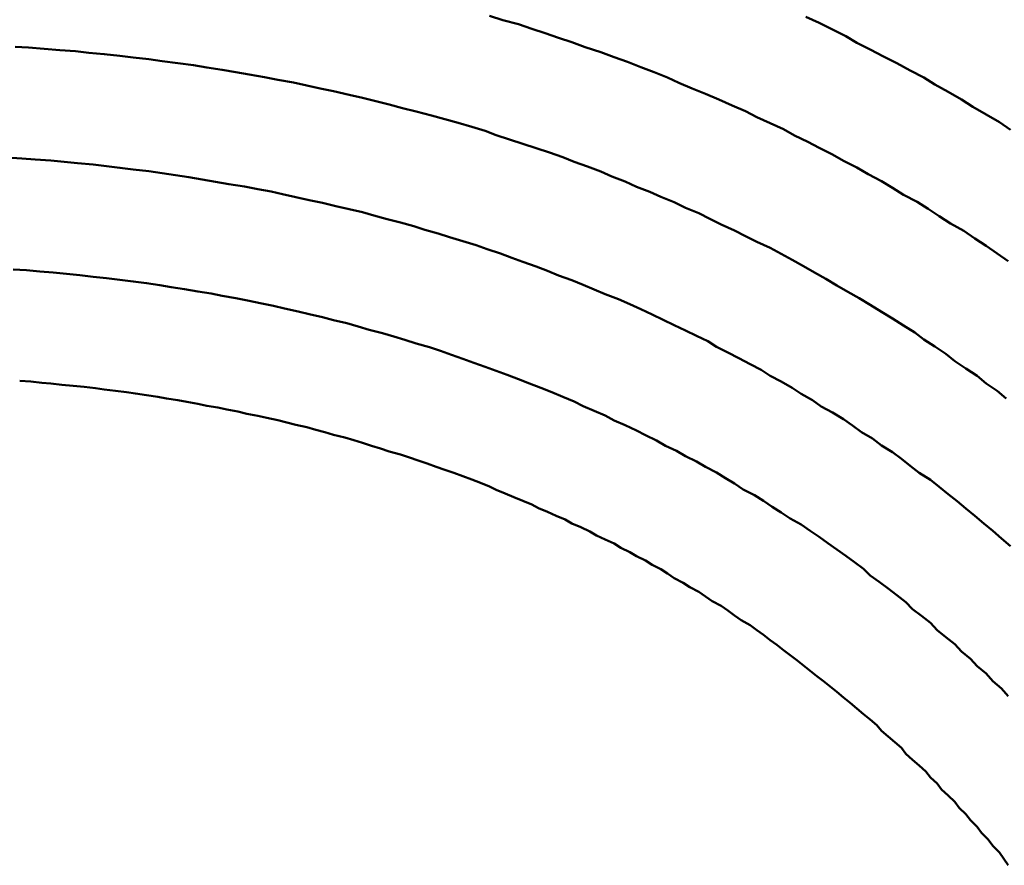
# Model space of a CAD drawing. Units: millimetres. Extents: x 0 to 1429, y 0 to 297.
# Drawn here: x 108 to 108, y 113 to 113 of the extents above; entities that cross this region are included whole.
import ezdxf

# ---------------------------------------------------------------- set-up
doc = ezdxf.new("R2010")
doc.units = ezdxf.units.MM
doc.header["$LTSCALE"] = 0.617951
doc.layers.add('NoLayerName_005', color=7, linetype='Continuous')

msp = doc.modelspace()

# ---------------------------------------------------------------- linework, layer by layer
at = {"layer": 'NoLayerName_005', "color": 3, "linetype": 'Continuous', "lineweight": 50}
for points in [[(107.982597, 113.382399), (107.977597, 113.385899), (107.972597, 113.389299), (107.967597, 113.392699), (107.962597, 113.396099), (107.956597, 113.399399), (107.951597, 113.402599), (107.946597, 113.405899), (107.941597, 113.409099), (107.935597, 113.412199), (107.930597, 113.415399), (107.925597, 113.418399), (107.919597, 113.421499), (107.914597, 113.424499), (107.908597, 113.427499), (107.903597, 113.430399), (107.897597, 113.433299), (107.892597, 113.436099), (107.886597, 113.438899), (107.881597, 113.441699), (107.875597, 113.444399), (107.869597, 113.447099), (107.864597, 113.449799), (107.858597, 113.452399), (107.852597, 113.454999), (107.846597, 113.457499), (107.840597, 113.459999), (107.834597, 113.462499), (107.829597, 113.464899), (107.823597, 113.467299), (107.817597, 113.469599), (107.811597, 113.471899), (107.805597, 113.474099), (107.799597, 113.476299), (107.792597, 113.478499), (107.786597, 113.480699), (107.780597, 113.482699), (107.774597, 113.484799), (107.768597, 113.486799), (107.762597, 113.488799), (107.755597, 113.490699), (107.749597, 113.492599)], [(107.982597, 113.382399), (107.977597, 113.385899), (107.972597, 113.389299), (107.967597, 113.392699), (107.962597, 113.396099), (107.956597, 113.399399), (107.951597, 113.402599), (107.946597, 113.405899), (107.941597, 113.409099), (107.935597, 113.412199), (107.930597, 113.415399), (107.925597, 113.418399), (107.919597, 113.421499), (107.914597, 113.424499), (107.908597, 113.427499), (107.903597, 113.430399), (107.897597, 113.433299), (107.892597, 113.436099), (107.886597, 113.438899), (107.881597, 113.441699), (107.875597, 113.444399), (107.869597, 113.447099), (107.864597, 113.449799), (107.858597, 113.452399), (107.852597, 113.454999), (107.846597, 113.457499), (107.840597, 113.459999), (107.834597, 113.462499), (107.829597, 113.464899), (107.823597, 113.467299), (107.817597, 113.469599), (107.811597, 113.471899), (107.805597, 113.474099), (107.799597, 113.476299), (107.792597, 113.478499), (107.786597, 113.480699), (107.780597, 113.482699), (107.774597, 113.484799), (107.768597, 113.486799), (107.762597, 113.488799), (107.755597, 113.490699), (107.749597, 113.492599)], [(107.983597, 113.441399), (107.978597, 113.444799), (107.972597, 113.448299), (107.966597, 113.451699), (107.961597, 113.455099), (107.955597, 113.458399), (107.949597, 113.461699), (107.944597, 113.464899), (107.938597, 113.468099), (107.932597, 113.471299), (107.926597, 113.474399), (107.920597, 113.477499), (107.914597, 113.480499), (107.909597, 113.483499), (107.903597, 113.486499), (107.897597, 113.489399), (107.891597, 113.492199)], [(107.983597, 113.441399), (107.978597, 113.444799), (107.972597, 113.448299), (107.966597, 113.451699), (107.961597, 113.455099), (107.955597, 113.458399), (107.949597, 113.461699), (107.944597, 113.464899), (107.938597, 113.468099), (107.932597, 113.471299), (107.926597, 113.474399), (107.920597, 113.477499), (107.914597, 113.480499), (107.909597, 113.483499), (107.903597, 113.486499), (107.897597, 113.489399), (107.891597, 113.492199)], [(107.549597, 113.477799), (107.542597, 113.478299), (107.536597, 113.478699)], [(107.549597, 113.477799), (107.542597, 113.478299), (107.536597, 113.478699)], [(107.981597, 113.320799), (107.977597, 113.324199), (107.972597, 113.327599), (107.968597, 113.330999), (107.963597, 113.334299), (107.958597, 113.337599), (107.954597, 113.340899), (107.949597, 113.344099), (107.944597, 113.347299), (107.940597, 113.350499), (107.935597, 113.353599), (107.930597, 113.356699), (107.925597, 113.359699), (107.920597, 113.362799), (107.915597, 113.365799), (107.910597, 113.368699), (107.905597, 113.371599), (107.900597, 113.374499), (107.895597, 113.377399), (107.890597, 113.380199), (107.885597, 113.382999), (107.880597, 113.385699), (107.875597, 113.388399), (107.869597, 113.391099), (107.864597, 113.393699), (107.859597, 113.396299), (107.853597, 113.398899), (107.848597, 113.401499), (107.843597, 113.403999), (107.837597, 113.406399), (107.832597, 113.408899), (107.826597, 113.411299), (107.821597, 113.413599), (107.815597, 113.415899), (107.810597, 113.418199), (107.804597, 113.420499), (107.799597, 113.422699), (107.793597, 113.424899), (107.787597, 113.426999), (107.782597, 113.429099), (107.776597, 113.431199), (107.770597, 113.433199), (107.764597, 113.435199), (107.758597, 113.437099), (107.752597, 113.438999), (107.747597, 113.440899), (107.741597, 113.442699), (107.735597, 113.444499), (107.729597, 113.446199), (107.723597, 113.447899), (107.716597, 113.449599), (107.710597, 113.451199), (107.704597, 113.452799), (107.698597, 113.454299), (107.692597, 113.455799), (107.686597, 113.457199), (107.679597, 113.458699), (107.673597, 113.459999), (107.667597, 113.461299), (107.661597, 113.462599), (107.654597, 113.463899), (107.648597, 113.465099), (107.641597, 113.466199), (107.635597, 113.467299), (107.629597, 113.468399), (107.622597, 113.469399), (107.616597, 113.470399), (107.609597, 113.471299), (107.602597, 113.472199), (107.596597, 113.473099), (107.589597, 113.473899), (107.583597, 113.474599), (107.576597, 113.475399), (107.569597, 113.475999), (107.563597, 113.476699), (107.556597, 113.477199), (107.549597, 113.477799)], [(107.981597, 113.320799), (107.977597, 113.324199), (107.972597, 113.327599), (107.968597, 113.330999), (107.963597, 113.334299), (107.958597, 113.337599), (107.954597, 113.340899), (107.949597, 113.344099), (107.944597, 113.347299), (107.940597, 113.350499), (107.935597, 113.353599), (107.930597, 113.356699), (107.925597, 113.359699), (107.920597, 113.362799), (107.915597, 113.365799), (107.910597, 113.368699), (107.905597, 113.371599), (107.900597, 113.374499), (107.895597, 113.377399), (107.890597, 113.380199), (107.885597, 113.382999), (107.880597, 113.385699), (107.875597, 113.388399), (107.869597, 113.391099), (107.864597, 113.393699), (107.859597, 113.396299), (107.853597, 113.398899), (107.848597, 113.401499), (107.843597, 113.403999), (107.837597, 113.406399), (107.832597, 113.408899), (107.826597, 113.411299), (107.821597, 113.413599), (107.815597, 113.415899), (107.810597, 113.418199), (107.804597, 113.420499), (107.799597, 113.422699), (107.793597, 113.424899), (107.787597, 113.426999), (107.782597, 113.429099), (107.776597, 113.431199), (107.770597, 113.433199), (107.764597, 113.435199), (107.758597, 113.437099), (107.752597, 113.438999), (107.747597, 113.440899), (107.741597, 113.442699), (107.735597, 113.444499), (107.729597, 113.446199), (107.723597, 113.447899), (107.716597, 113.449599), (107.710597, 113.451199), (107.704597, 113.452799), (107.698597, 113.454299), (107.692597, 113.455799), (107.686597, 113.457199), (107.679597, 113.458699), (107.673597, 113.459999), (107.667597, 113.461299), (107.661597, 113.462599), (107.654597, 113.463899), (107.648597, 113.465099), (107.641597, 113.466199), (107.635597, 113.467299), (107.629597, 113.468399), (107.622597, 113.469399), (107.616597, 113.470399), (107.609597, 113.471299), (107.602597, 113.472199), (107.596597, 113.473099), (107.589597, 113.473899), (107.583597, 113.474599), (107.576597, 113.475399), (107.569597, 113.475999), (107.563597, 113.476699), (107.556597, 113.477199), (107.549597, 113.477799)], [(107.545597, 113.428099), (107.539597, 113.428599), (107.532597, 113.428999)], [(107.545597, 113.428099), (107.539597, 113.428599), (107.532597, 113.428999)], [(107.983597, 113.254599), (107.979597, 113.257999), (107.975597, 113.261399), (107.971597, 113.264699), (107.967597, 113.268099), (107.963597, 113.271399), (107.959597, 113.274699), (107.955597, 113.277899), (107.951597, 113.281099), (107.947597, 113.284299), (107.942597, 113.287499), (107.938597, 113.290599), (107.934597, 113.293699), (107.930597, 113.296699), (107.925597, 113.299799), (107.921597, 113.302799), (107.916597, 113.305699), (107.912597, 113.308699), (107.908597, 113.311599), (107.903597, 113.314499), (107.898597, 113.317299), (107.894597, 113.320099), (107.889597, 113.322899), (107.885597, 113.325599), (107.880597, 113.328399), (107.875597, 113.330999), (107.871597, 113.333699), (107.866597, 113.336299), (107.861597, 113.338899), (107.856597, 113.341499), (107.851597, 113.343999), (107.847597, 113.346499), (107.842597, 113.348999), (107.837597, 113.351399), (107.832597, 113.353799), (107.827597, 113.356199), (107.822597, 113.358499), (107.817597, 113.360899), (107.812597, 113.363099), (107.807597, 113.365399), (107.801597, 113.367599), (107.796597, 113.369799), (107.791597, 113.371899), (107.786597, 113.373999), (107.780597, 113.376099), (107.775597, 113.378099), (107.770597, 113.380099), (107.764597, 113.382099), (107.759597, 113.383999), (107.754597, 113.385899), (107.748597, 113.387799), (107.743597, 113.389599), (107.737597, 113.391399), (107.731597, 113.393199), (107.726597, 113.394899), (107.720597, 113.396499), (107.715597, 113.398199), (107.709597, 113.399799), (107.703597, 113.401299), (107.697597, 113.402899), (107.692597, 113.404399), (107.686597, 113.405799), (107.680597, 113.407199), (107.674597, 113.408599), (107.668597, 113.409899), (107.662597, 113.411199), (107.656597, 113.412499), (107.651597, 113.413699), (107.645597, 113.414799), (107.639597, 113.415999), (107.632597, 113.417099), (107.626597, 113.418099), (107.620597, 113.419099), (107.614597, 113.420099), (107.608597, 113.420999), (107.602597, 113.421899), (107.596597, 113.422799), (107.589597, 113.423599), (107.583597, 113.424399), (107.577597, 113.425099), (107.571597, 113.425799), (107.564597, 113.426399), (107.558597, 113.426999), (107.552597, 113.427599), (107.545597, 113.428099)], [(107.983597, 113.254599), (107.979597, 113.257999), (107.975597, 113.261399), (107.971597, 113.264699), (107.967597, 113.268099), (107.963597, 113.271399), (107.959597, 113.274699), (107.955597, 113.277899), (107.951597, 113.281099), (107.947597, 113.284299), (107.942597, 113.287499), (107.938597, 113.290599), (107.934597, 113.293699), (107.930597, 113.296699), (107.925597, 113.299799), (107.921597, 113.302799), (107.916597, 113.305699), (107.912597, 113.308699), (107.908597, 113.311599), (107.903597, 113.314499), (107.898597, 113.317299), (107.894597, 113.320099), (107.889597, 113.322899), (107.885597, 113.325599), (107.880597, 113.328399), (107.875597, 113.330999), (107.871597, 113.333699), (107.866597, 113.336299), (107.861597, 113.338899), (107.856597, 113.341499), (107.851597, 113.343999), (107.847597, 113.346499), (107.842597, 113.348999), (107.837597, 113.351399), (107.832597, 113.353799), (107.827597, 113.356199), (107.822597, 113.358499), (107.817597, 113.360899), (107.812597, 113.363099), (107.807597, 113.365399), (107.801597, 113.367599), (107.796597, 113.369799), (107.791597, 113.371899), (107.786597, 113.373999), (107.780597, 113.376099), (107.775597, 113.378099), (107.770597, 113.380099), (107.764597, 113.382099), (107.759597, 113.383999), (107.754597, 113.385899), (107.748597, 113.387799), (107.743597, 113.389599), (107.737597, 113.391399), (107.731597, 113.393199), (107.726597, 113.394899), (107.720597, 113.396499), (107.715597, 113.398199), (107.709597, 113.399799), (107.703597, 113.401299), (107.697597, 113.402899), (107.692597, 113.404399), (107.686597, 113.405799), (107.680597, 113.407199), (107.674597, 113.408599), (107.668597, 113.409899), (107.662597, 113.411199), (107.656597, 113.412499), (107.651597, 113.413699), (107.645597, 113.414799), (107.639597, 113.415999), (107.632597, 113.417099), (107.626597, 113.418099), (107.620597, 113.419099), (107.614597, 113.420099), (107.608597, 113.420999), (107.602597, 113.421899), (107.596597, 113.422799), (107.589597, 113.423599), (107.583597, 113.424399), (107.577597, 113.425099), (107.571597, 113.425799), (107.564597, 113.426399), (107.558597, 113.426999), (107.552597, 113.427599), (107.545597, 113.428099)], [(107.541597, 113.378399), (107.535597, 113.378799)], [(107.541597, 113.378399), (107.535597, 113.378799)], [(107.982597, 113.187199), (107.979597, 113.190599), (107.975597, 113.193999), (107.972597, 113.197399), (107.968597, 113.200699), (107.965597, 113.203999), (107.961597, 113.207299), (107.958597, 113.210499), (107.954597, 113.213699), (107.950597, 113.216899), (107.947597, 113.220099), (107.943597, 113.223199), (107.939597, 113.226299), (107.936597, 113.229399), (107.932597, 113.232499), (107.928597, 113.235499), (107.924597, 113.238499), (107.920597, 113.241399), (107.917597, 113.244399), (107.913597, 113.247299), (107.909597, 113.250199), (107.905597, 113.252999), (107.901597, 113.255899), (107.897597, 113.258699), (107.893597, 113.261399), (107.889597, 113.264199), (107.884597, 113.266899), (107.880597, 113.269599), (107.876597, 113.272199), (107.872597, 113.274899), (107.868597, 113.277499), (107.863597, 113.279999), (107.859597, 113.282599), (107.855597, 113.285099), (107.851597, 113.287599), (107.846597, 113.290099), (107.842597, 113.292499), (107.837597, 113.294899), (107.833597, 113.297299), (107.828597, 113.299599), (107.824597, 113.301999), (107.819597, 113.304299), (107.815597, 113.306499), (107.810597, 113.308799), (107.805597, 113.310999), (107.801597, 113.313199), (107.796597, 113.315299), (107.791597, 113.317399), (107.787597, 113.319499), (107.782597, 113.321599), (107.777597, 113.323599), (107.772597, 113.325599), (107.767597, 113.327599), (107.762597, 113.329499), (107.757597, 113.331399), (107.752597, 113.333299), (107.747597, 113.335099), (107.742597, 113.336899), (107.737597, 113.338699), (107.732597, 113.340399), (107.727597, 113.342199), (107.722597, 113.343799), (107.716597, 113.345499), (107.711597, 113.347099), (107.706597, 113.348599), (107.701597, 113.350199), (107.695597, 113.351699), (107.690597, 113.353099), (107.685597, 113.354599), (107.679597, 113.355999), (107.674597, 113.357299), (107.668597, 113.358699), (107.663597, 113.359899), (107.657597, 113.361199), (107.652597, 113.362399), (107.646597, 113.363599), (107.641597, 113.364699), (107.635597, 113.365799), (107.629597, 113.366899), (107.624597, 113.367999), (107.618597, 113.368899), (107.612597, 113.369899), (107.606597, 113.370799), (107.601597, 113.371699), (107.595597, 113.372599), (107.589597, 113.373399), (107.583597, 113.374099), (107.577597, 113.374799), (107.571597, 113.375499), (107.565597, 113.376199), (107.559597, 113.376799), (107.553597, 113.377399), (107.547597, 113.377899), (107.541597, 113.378399)], [(107.982597, 113.187199), (107.979597, 113.190599), (107.975597, 113.193999), (107.972597, 113.197399), (107.968597, 113.200699), (107.965597, 113.203999), (107.961597, 113.207299), (107.958597, 113.210499), (107.954597, 113.213699), (107.950597, 113.216899), (107.947597, 113.220099), (107.943597, 113.223199), (107.939597, 113.226299), (107.936597, 113.229399), (107.932597, 113.232499), (107.928597, 113.235499), (107.924597, 113.238499), (107.920597, 113.241399), (107.917597, 113.244399), (107.913597, 113.247299), (107.909597, 113.250199), (107.905597, 113.252999), (107.901597, 113.255899), (107.897597, 113.258699), (107.893597, 113.261399), (107.889597, 113.264199), (107.884597, 113.266899), (107.880597, 113.269599), (107.876597, 113.272199), (107.872597, 113.274899), (107.868597, 113.277499), (107.863597, 113.279999), (107.859597, 113.282599), (107.855597, 113.285099), (107.851597, 113.287599), (107.846597, 113.290099), (107.842597, 113.292499), (107.837597, 113.294899), (107.833597, 113.297299), (107.828597, 113.299599), (107.824597, 113.301999), (107.819597, 113.304299), (107.815597, 113.306499), (107.810597, 113.308799), (107.805597, 113.310999), (107.801597, 113.313199), (107.796597, 113.315299), (107.791597, 113.317399), (107.787597, 113.319499), (107.782597, 113.321599), (107.777597, 113.323599), (107.772597, 113.325599), (107.767597, 113.327599), (107.762597, 113.329499), (107.757597, 113.331399), (107.752597, 113.333299), (107.747597, 113.335099), (107.742597, 113.336899), (107.737597, 113.338699), (107.732597, 113.340399), (107.727597, 113.342199), (107.722597, 113.343799), (107.716597, 113.345499), (107.711597, 113.347099), (107.706597, 113.348599), (107.701597, 113.350199), (107.695597, 113.351699), (107.690597, 113.353099), (107.685597, 113.354599), (107.679597, 113.355999), (107.674597, 113.357299), (107.668597, 113.358699), (107.663597, 113.359899), (107.657597, 113.361199), (107.652597, 113.362399), (107.646597, 113.363599), (107.641597, 113.364699), (107.635597, 113.365799), (107.629597, 113.366899), (107.624597, 113.367999), (107.618597, 113.368899), (107.612597, 113.369899), (107.606597, 113.370799), (107.601597, 113.371699), (107.595597, 113.372599), (107.589597, 113.373399), (107.583597, 113.374099), (107.577597, 113.374799), (107.571597, 113.375499), (107.565597, 113.376199), (107.559597, 113.376799), (107.553597, 113.377399), (107.547597, 113.377899), (107.541597, 113.378399)], [(107.982597, 113.111299), (107.980597, 113.114199), (107.978597, 113.117099), (107.975597, 113.119999), (107.973597, 113.122899), (107.970597, 113.125799), (107.968597, 113.128599), (107.965597, 113.131499), (107.963597, 113.134299), (107.960597, 113.137099), (107.958597, 113.139799), (107.955597, 113.142599), (107.952597, 113.145299), (107.950597, 113.147999), (107.947597, 113.150699), (107.945597, 113.153399), (107.942597, 113.156099), (107.939597, 113.158699), (107.936597, 113.161399), (107.934597, 113.163999), (107.931597, 113.166599), (107.928597, 113.169099), (107.925597, 113.171699), (107.923597, 113.174199), (107.920597, 113.176699), (107.917597, 113.179199), (107.914597, 113.181699), (107.911597, 113.184199), (107.908597, 113.186599), (107.905597, 113.189099), (107.902597, 113.191499), (107.899597, 113.193899), (107.896597, 113.196199), (107.893597, 113.198599), (107.890597, 113.200999), (107.887597, 113.203299), (107.884597, 113.205599), (107.881597, 113.207899), (107.878597, 113.210199), (107.875597, 113.212399), (107.872597, 113.214699), (107.869597, 113.216899), (107.866597, 113.219099), (107.862597, 113.221299), (107.859597, 113.223399), (107.856597, 113.225599), (107.853597, 113.227699), (107.849597, 113.229799), (107.846597, 113.231899), (107.843597, 113.233999), (107.839597, 113.236099), (107.836597, 113.238099), (107.832597, 113.240199), (107.829597, 113.242199), (107.826597, 113.244199), (107.822597, 113.246099), (107.819597, 113.248099), (107.815597, 113.249999), (107.812597, 113.251899), (107.808597, 113.253799), (107.805597, 113.255699), (107.801597, 113.257499), (107.797597, 113.259399), (107.794597, 113.261199), (107.790597, 113.262999), (107.786597, 113.264699), (107.783597, 113.266499), (107.779597, 113.268199), (107.775597, 113.269899), (107.771597, 113.271599), (107.768597, 113.273299), (107.764597, 113.274899), (107.760597, 113.276599), (107.756597, 113.278199), (107.752597, 113.279799), (107.749597, 113.281299), (107.745597, 113.282899), (107.741597, 113.284399), (107.737597, 113.285899), (107.733597, 113.287399), (107.729597, 113.288799), (107.725597, 113.290199), (107.721597, 113.291699), (107.717597, 113.292999), (107.713597, 113.294399), (107.709597, 113.295699), (107.704597, 113.297099), (107.700597, 113.298399), (107.696597, 113.299599), (107.692597, 113.300899), (107.688597, 113.302099), (107.684597, 113.303299), (107.679597, 113.304499), (107.675597, 113.305699), (107.671597, 113.306799), (107.667597, 113.307899), (107.662597, 113.308999), (107.658597, 113.309999), (107.654597, 113.311099), (107.649597, 113.312099), (107.645597, 113.313099), (107.640597, 113.313999), (107.636597, 113.314999), (107.631597, 113.315899), (107.627597, 113.316799), (107.622597, 113.317599), (107.618597, 113.318499), (107.613597, 113.319299), (107.609597, 113.320099), (107.604597, 113.320799), (107.600597, 113.321599), (107.595597, 113.322299), (107.590597, 113.322999), (107.586597, 113.323599), (107.581597, 113.324299), (107.576597, 113.324899), (107.572597, 113.325399), (107.567597, 113.325999), (107.562597, 113.326499), (107.557597, 113.326999), (107.552597, 113.327499), (107.548597, 113.327899), (107.543597, 113.328399), (107.538597, 113.328699)], [(107.982597, 113.111299), (107.980597, 113.114199), (107.978597, 113.117099), (107.975597, 113.119999), (107.973597, 113.122899), (107.970597, 113.125799), (107.968597, 113.128599), (107.965597, 113.131499), (107.963597, 113.134299), (107.960597, 113.137099), (107.958597, 113.139799), (107.955597, 113.142599), (107.952597, 113.145299), (107.950597, 113.147999), (107.947597, 113.150699), (107.945597, 113.153399), (107.942597, 113.156099), (107.939597, 113.158699), (107.936597, 113.161399), (107.934597, 113.163999), (107.931597, 113.166599), (107.928597, 113.169099), (107.925597, 113.171699), (107.923597, 113.174199), (107.920597, 113.176699), (107.917597, 113.179199), (107.914597, 113.181699), (107.911597, 113.184199), (107.908597, 113.186599), (107.905597, 113.189099), (107.902597, 113.191499), (107.899597, 113.193899), (107.896597, 113.196199), (107.893597, 113.198599), (107.890597, 113.200999), (107.887597, 113.203299), (107.884597, 113.205599), (107.881597, 113.207899), (107.878597, 113.210199), (107.875597, 113.212399), (107.872597, 113.214699), (107.869597, 113.216899), (107.866597, 113.219099), (107.862597, 113.221299), (107.859597, 113.223399), (107.856597, 113.225599), (107.853597, 113.227699), (107.849597, 113.229799), (107.846597, 113.231899), (107.843597, 113.233999), (107.839597, 113.236099), (107.836597, 113.238099), (107.832597, 113.240199), (107.829597, 113.242199), (107.826597, 113.244199), (107.822597, 113.246099), (107.819597, 113.248099), (107.815597, 113.249999), (107.812597, 113.251899), (107.808597, 113.253799), (107.805597, 113.255699), (107.801597, 113.257499), (107.797597, 113.259399), (107.794597, 113.261199), (107.790597, 113.262999), (107.786597, 113.264699), (107.783597, 113.266499), (107.779597, 113.268199), (107.775597, 113.269899), (107.771597, 113.271599), (107.768597, 113.273299), (107.764597, 113.274899), (107.760597, 113.276599), (107.756597, 113.278199), (107.752597, 113.279799), (107.749597, 113.281299), (107.745597, 113.282899), (107.741597, 113.284399), (107.737597, 113.285899), (107.733597, 113.287399), (107.729597, 113.288799), (107.725597, 113.290199), (107.721597, 113.291699), (107.717597, 113.292999), (107.713597, 113.294399), (107.709597, 113.295699), (107.704597, 113.297099), (107.700597, 113.298399), (107.696597, 113.299599), (107.692597, 113.300899), (107.688597, 113.302099), (107.684597, 113.303299), (107.679597, 113.304499), (107.675597, 113.305699), (107.671597, 113.306799), (107.667597, 113.307899), (107.662597, 113.308999), (107.658597, 113.309999), (107.654597, 113.311099), (107.649597, 113.312099), (107.645597, 113.313099), (107.640597, 113.313999), (107.636597, 113.314999), (107.631597, 113.315899), (107.627597, 113.316799), (107.622597, 113.317599), (107.618597, 113.318499), (107.613597, 113.319299), (107.609597, 113.320099), (107.604597, 113.320799), (107.600597, 113.321599), (107.595597, 113.322299), (107.590597, 113.322999), (107.586597, 113.323599), (107.581597, 113.324299), (107.576597, 113.324899), (107.572597, 113.325399), (107.567597, 113.325999), (107.562597, 113.326499), (107.557597, 113.326999), (107.552597, 113.327499), (107.548597, 113.327899), (107.543597, 113.328399), (107.538597, 113.328699)]]:
    msp.add_lwpolyline(points, dxfattribs=at)

doc.saveas('drawing.dxf')
